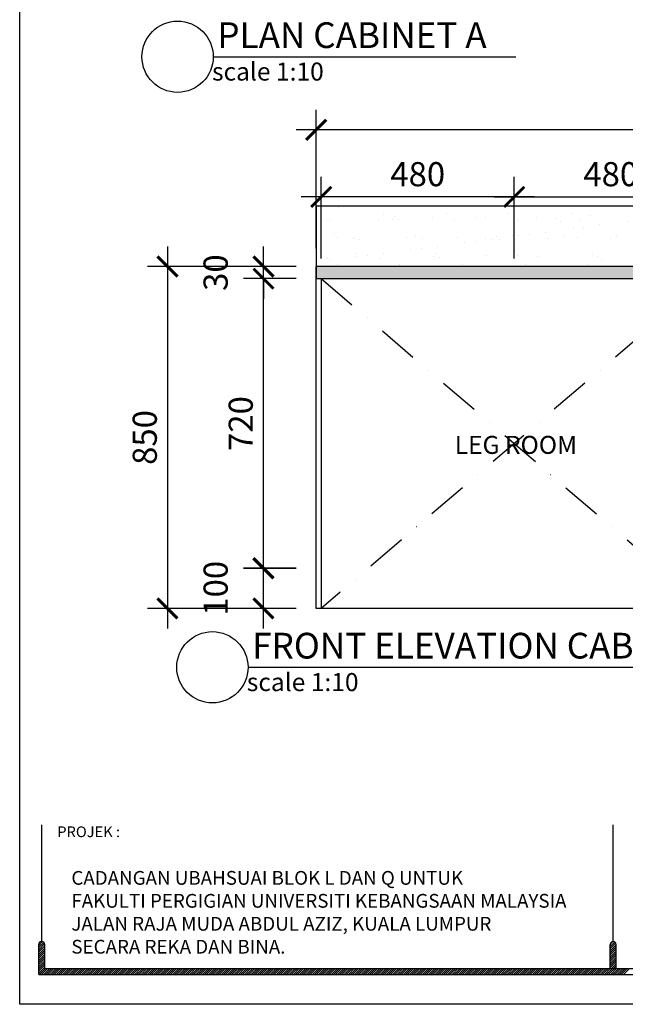
# Model space of a CAD drawing. Units: inches. Extents: x 148368 to 505654, y 37750 to 267518.
# Drawn here: x 286557 to 288063, y 150991 to 153439 of the extents above; entities that cross this region are included whole.
import ezdxf

# ---------------------------------------------------------------- set-up
doc = ezdxf.new("R2010")
doc.units = ezdxf.units.IN
doc.header["$MEASUREMENT"] = 0
doc.linetypes.add('DASHDOT', pattern=[1, 0.5, -0.25, 0, -0.25])
for name, color, linetype in [('ar-area', 1, 'Continuous'), ('ar-hatch', 8, 'Continuous'), ('cabinet', 2, 'Continuous'), ('HATCH', 8, 'Continuous'), ('SPEC-TM20', 7, 'Continuous'), ('TB', 7, 'Continuous')]:
    doc.layers.add(name, color=color, linetype=linetype)
doc.layers.add('sheet', color=6, linetype='Continuous', plot=False)
doc.styles.add('cen', font='GOTHIC.TTF')
doc.styles.add('CTBP-25', font='GOTHIC.TTF')
doc.styles.add('tahoma', font='GOTHIC.TTF', dxfattribs={"height": 750})
doc.dimstyles.new('dim scale 200', dxfattribs={"dimtxt": 125, "dimasz": 100, "dimexe": 50, "dimexo": 50, "dimgap": 25, "dimtad": 1, "dimdec": 0, "dimzin": 0, "dimdsep": 46, "dimtxsty": 'cen', "dimblk1": 'ARCHTICK', "dimblk2": 'ARCHTICK', "dimsah": 1, "dimcen": 0, "dimdle": 50, "dimclrd": 256, "dimclre": 256, "dimclrt": 6, "dimadec": 0, "dimazin": 0, "dimtfac": 0.5, "dimtdec": 0, "dimtofl": 0, "dimtmove": 2, "dimatfit": 3, "dimfxl": 1, "dimtolj": 1, "dimtzin": 0, "dimarcsym": 0})

# ---------------------------------------------------------------- blocks, each defined once
blk = doc.blocks.new('_ArchTick')
at = {"color": 0, "linetype": 'ByBlock', "const_width": 0.15}
blk.add_lwpolyline([(-0.5, -0.5), (0.5, 0.5)], dxfattribs=at)
blk = doc.blocks.new('*D821')
at = {"layer": 'Defpoints', "color": 0}
for p in [(287294.4, 153165.2), (287294.4, 152820.3), (289694.4, 152820.3)]:
    blk.add_point(p, dxfattribs=at)
at = {"layer": 'HATCH', "lineweight": -2}
for p, q in [((287294.4, 152870.3), (287294.4, 153215.2)), ((289694.4, 152870.3), (289694.4, 153215.2)), ((289744.4, 153165.2), (287244.4, 153165.2))]:
    blk.add_line(p, q, dxfattribs=at)
at = {"layer": 'HATCH', "lineweight": -2, "xscale": 50, "yscale": 50, "zscale": 50, "rotation": 180}
blk.add_blockref('_ArchTick', (287294.4, 153165.2), dxfattribs=at)
at = {"layer": 'HATCH', "lineweight": -2, "xscale": 50, "yscale": 50, "zscale": 50}
blk.add_blockref('_ArchTick', (289694.4, 153165.2), dxfattribs=at)
at = {"layer": 'HATCH', "color": 6, "insert": (288494.4, 153221.8), "char_height": 60, "attachment_point": 5, "style": 'cen'}
blk.add_mtext('\\A1;2400', dxfattribs=at)
blk = doc.blocks.new('*D822')
at = {"layer": 'Defpoints', "color": 0}
for p in [(287306.9, 152998.6), (287306.9, 152795.3), (287786.9, 152795.3)]:
    blk.add_point(p, dxfattribs=at)
at = {"layer": 'HATCH', "lineweight": -2}
for p, q in [((287306.9, 152845.3), (287306.9, 153048.6)), ((287786.9, 152845.3), (287786.9, 153048.6)), ((287836.9, 152998.6), (287256.9, 152998.6))]:
    blk.add_line(p, q, dxfattribs=at)
at = {"layer": 'HATCH', "lineweight": -2, "xscale": 50, "yscale": 50, "zscale": 50, "rotation": 180}
blk.add_blockref('_ArchTick', (287306.9, 152998.6), dxfattribs=at)
at = {"layer": 'HATCH', "lineweight": -2, "xscale": 50, "yscale": 50, "zscale": 50}
blk.add_blockref('_ArchTick', (287786.9, 152998.6), dxfattribs=at)
at = {"layer": 'HATCH', "color": 6, "insert": (287546.9, 153055.1), "char_height": 60, "attachment_point": 5, "style": 'cen'}
blk.add_mtext('\\A1;480', dxfattribs=at)
blk = doc.blocks.new('*D823')
at = {"layer": 'Defpoints', "color": 0}
for p in [(288266.9, 152998.6), (287786.9, 152795.3), (288266.9, 152795.3)]:
    blk.add_point(p, dxfattribs=at)
at = {"layer": 'HATCH', "lineweight": -2}
for p, q in [((287786.9, 152845.3), (287786.9, 153048.6)), ((288266.9, 152845.3), (288266.9, 153048.6)), ((287736.9, 152998.6), (288316.9, 152998.6))]:
    blk.add_line(p, q, dxfattribs=at)
at = {"layer": 'HATCH', "lineweight": -2, "xscale": 50, "yscale": 50, "zscale": 50, "rotation": 180}
blk.add_blockref('_ArchTick', (287786.9, 152998.6), dxfattribs=at)
at = {"layer": 'HATCH', "lineweight": -2, "xscale": 50, "yscale": 50, "zscale": 50}
blk.add_blockref('_ArchTick', (288266.9, 152998.6), dxfattribs=at)
at = {"layer": 'HATCH', "color": 6, "insert": (288026.9, 153055.1), "char_height": 60, "attachment_point": 5, "style": 'cen'}
blk.add_mtext('\\A1;480', dxfattribs=at)
blk = doc.blocks.new('*D827')
at = {"layer": 'Defpoints', "color": 0}
for p in [(287294.4, 152825.3), (286924.5, 151975.3), (287294.4, 151975.3)]:
    blk.add_point(p, dxfattribs=at)
at = {"layer": 'HATCH', "lineweight": -2}
for p, q in [((286924.5, 152875.3), (286924.5, 151925.3)), ((287244.4, 152825.3), (286874.5, 152825.3)), ((287244.4, 151975.3), (286874.5, 151975.3))]:
    blk.add_line(p, q, dxfattribs=at)
at = {"layer": 'HATCH', "lineweight": -2, "xscale": 50, "yscale": 50, "zscale": 50}
for p, rotation in [((286924.5, 152825.3), 90), ((286924.5, 151975.3), -90.00000000000001)]:
    blk.add_blockref('_ArchTick', p, dxfattribs=dict(at, rotation=rotation))
at = {"layer": 'HATCH', "color": 6, "insert": (286868, 152400.3), "char_height": 60, "attachment_point": 5, "rotation": 90, "style": 'cen'}
blk.add_mtext('\\A1;850', dxfattribs=at)
blk = doc.blocks.new('*D828')
at = {"layer": 'Defpoints', "color": 0}
for p in [(287163.2, 152075.3), (287294.4, 152075.3), (287294.4, 151975.3)]:
    blk.add_point(p, dxfattribs=at)
at = {"layer": 'HATCH', "lineweight": -2}
for p, q in [((287163.2, 151925.3), (287163.2, 152125.3)), ((287244.4, 152075.3), (287113.2, 152075.3)), ((287244.4, 151975.3), (287113.2, 151975.3))]:
    blk.add_line(p, q, dxfattribs=at)
at = {"layer": 'HATCH', "lineweight": -2, "xscale": 50, "yscale": 50, "zscale": 50}
for p, rotation in [((287163.2, 152075.3), 90), ((287163.2, 151975.3), -90.00000000000001)]:
    blk.add_blockref('_ArchTick', p, dxfattribs=dict(at, rotation=rotation))
at = {"layer": 'HATCH', "color": 6, "insert": (287044.2, 152025.3), "char_height": 60, "attachment_point": 5, "rotation": 90, "style": 'cen'}
blk.add_mtext('\\A1;100', dxfattribs=at)
blk = doc.blocks.new('*D829')
at = {"layer": 'Defpoints', "color": 0}
for p in [(287163.2, 152795.3), (287294.4, 152795.3), (287294.4, 152074.8)]:
    blk.add_point(p, dxfattribs=at)
at = {"layer": 'HATCH', "lineweight": -2}
for p, q in [((287163.2, 152024.8), (287163.2, 152845.3)), ((287244.4, 152795.3), (287113.2, 152795.3)), ((287244.4, 152074.8), (287113.2, 152074.8))]:
    blk.add_line(p, q, dxfattribs=at)
at = {"layer": 'HATCH', "lineweight": -2, "xscale": 50, "yscale": 50, "zscale": 50}
for p, rotation in [((287163.2, 152795.3), 90), ((287163.2, 152074.8), -90.00000000000001)]:
    blk.add_blockref('_ArchTick', p, dxfattribs=dict(at, rotation=rotation))
at = {"layer": 'HATCH', "color": 6, "insert": (287106.7, 152435), "char_height": 60, "attachment_point": 5, "rotation": 90, "style": 'cen'}
blk.add_mtext('\\A1;720', dxfattribs=at)
blk = doc.blocks.new('*D830')
at = {"layer": 'Defpoints', "color": 0}
for p in [(287163.2, 152825.3), (287294.4, 152825.3), (287294.4, 152795.3)]:
    blk.add_point(p, dxfattribs=at)
at = {"layer": 'HATCH', "lineweight": -2}
for p, q in [((287163.2, 152825.3), (287163.2, 152875.3)), ((287244.4, 152825.3), (287113.2, 152825.3)), ((287244.4, 152795.3), (287113.2, 152795.3)), ((287163.2, 152795.3), (287163.2, 152745.3))]:
    blk.add_line(p, q, dxfattribs=at)
at = {"layer": 'HATCH', "lineweight": -2, "xscale": 50, "yscale": 50, "zscale": 50}
for p, rotation in [((287163.2, 152825.3), -90.00000000000001), ((287163.2, 152795.3), 90)]:
    blk.add_blockref('_ArchTick', p, dxfattribs=dict(at, rotation=rotation))
at = {"layer": 'HATCH', "color": 6, "insert": (287044.2, 152810.3), "char_height": 60, "attachment_point": 5, "rotation": 90, "style": 'cen'}
blk.add_mtext('\\A1;30', dxfattribs=at)

msp = doc.modelspace()

# ---------------------------------------------------------------- hatches: boundary and pattern name
h = msp.add_hatch()
h.set_pattern_fill('ANSI31', color=256, scale=29.762451, angle=360, style=0)
h.set_pattern_definition([(45, (255644.874, 132791.288), (-2.63065385, 2.63065385), [])])
h.paths.add_polyline_path([(288025.36136, 151079.99175), (288040.24258, 151079.99175), (288040.24258, 151139.51665, 1), (288025.36136, 151139.51665)])
at = {"layer": 'HATCH'}
h = msp.add_hatch(dxfattribs=at)
h.set_pattern_fill('AR-SAND', color=256, scale=50, style=0)
h.set_pattern_definition([(37.5, (-21199.24, -55943.32), (-3.149668, 96.341188), [0, -76, 0, -85, 0, -81.25]), (7.5, (-21199.24, -55943.32), (88.488835, 141.107303), [0, -41, 0, -68.5, 0, -26.25]), (327.5, (-21260.74, -55943.32), (155.707093, 0.282953), [0, -25, 0, -90, 0, -117.5]), (317.5, (-21260.74, -55943.32), (150.30633, 43.88378), [0, -12.5, 0, -59, 0, -67.5])])
h.paths.add_polyline_path([(289694.37602, 152975.25793), (287294.37602, 152975.25793), (287294.37602, 152825.25792), (289694.37602, 152825.25792)])
h = msp.add_hatch(dxfattribs=at)
h.set_pattern_fill('AR-SAND', color=256, scale=10, angle=45, style=0)
h.set_pattern_definition([(82.5, (13326.442, 7219.493), (-14.0701318, 13.1792712), [0, -15.2, 0, -17, 0, -16.25]), (52.5, (13326.442, 7219.493), (-7.4413751, 32.4697973), [0, -8.2, 0, -13.7, 0, -5.25]), (12.5, (13317.745, 7210.795), (21.9802927, 22.0603238), [0, -5, 0, -18, 0, -23.5]), (2.5, (13317.745, 7210.795), (15.0504216, 27.4626285), [0, -2.5, 0, -11.8, 0, -13.5])])
h.paths.add_polyline_path([(287294.37602, 152795.25792), (289694.37602, 152795.25792), (289694.37602, 152825.25792), (287294.37602, 152825.25792)])

# ---------------------------------------------------------------- linework, layer by layer
for p, q in [((286604.22268, 151136.84359, 0), (286613.96983, 151146.59073, 0)), ((286604.22268, 151131.58228, 0), (286617.16569, 151144.52528, 0)), ((286604.22268, 151126.32097, 0), (286618.9455, 151141.04379, 0)), ((286604.22268, 151121.05966, 0), (286619.10391, 151135.94089, 0)), ((286604.22268, 151115.79836, 0), (286619.10391, 151130.67958, 0)), ((286605.05611, 151142.93833, 0), (286608.24162, 151146.12383, 0)), ((286604.22268, 151110.53705, 0), (286619.10391, 151125.41827, 0)), ((286604.22268, 151105.27574, 0), (286619.10391, 151120.15697, 0)), ((286604.22268, 151100.01443, 0), (286619.10391, 151114.89566, 0)), ((286604.22268, 151094.75313, 0), (286619.10391, 151109.63435, 0)), ((286604.22268, 151089.49182, 0), (286619.10391, 151104.37304, 0)), ((286604.22268, 151084.23051, 0), (286619.10391, 151099.11174, 0)), ((286604.22268, 151078.9692, 0), (286619.10391, 151093.85043, 0)), ((286604.22268, 151073.7079, 0), (286619.10391, 151088.58912, 0)), ((286604.22268, 151068.44659, 0), (286619.10391, 151083.32781, 0)), ((286606.14793, 151065.11052, 0), (286621.02915, 151079.99175, 0)), ((286611.40923, 151065.11052, 0), (286626.29046, 151079.99175, 0)), ((286616.67054, 151065.11052, 0), (286631.55177, 151079.99175, 0)), ((286621.93185, 151065.11052, 0), (286636.81307, 151079.99175, 0)), ((286627.19316, 151065.11052, 0), (286642.07438, 151079.99175, 0)), ((286632.45446, 151065.11052, 0), (286647.33569, 151079.99175, 0)), ((286637.71577, 151065.11052, 0), (286652.597, 151079.99175, 0)), ((286642.97708, 151065.11052, 0), (286657.85831, 151079.99175, 0)), ((286648.23839, 151065.11052, 0), (286663.11961, 151079.99175, 0)), ((286653.4997, 151065.11052, 0), (286668.38092, 151079.99175, 0)), ((286658.761, 151065.11052, 0), (286673.64223, 151079.99175, 0)), ((286664.02231, 151065.11052, 0), (286678.90354, 151079.99175, 0)), ((286669.28362, 151065.11052, 0), (286684.16484, 151079.99175, 0)), ((286674.54493, 151065.11052, 0), (286689.42615, 151079.99175, 0)), ((286679.80623, 151065.11052, 0), (286694.68746, 151079.99175, 0)), ((286685.06754, 151065.11052, 0), (286699.94877, 151079.99175, 0)), ((286690.32885, 151065.11052, 0), (286705.21007, 151079.99175, 0)), ((286695.59016, 151065.11052, 0), (286710.47138, 151079.99175, 0)), ((286700.85146, 151065.11052, 0), (286715.73269, 151079.99175, 0)), ((286706.11277, 151065.11052, 0), (286720.994, 151079.99175, 0)), ((286711.37408, 151065.11052, 0), (286726.25531, 151079.99175, 0)), ((286716.63539, 151065.11052, 0), (286731.51661, 151079.99175, 0)), ((286721.8967, 151065.11052, 0), (286736.77792, 151079.99175, 0)), ((286727.158, 151065.11052, 0), (286742.03923, 151079.99175, 0)), ((286732.41931, 151065.11052, 0), (286747.30054, 151079.99175, 0)), ((286737.68062, 151065.11052, 0), (286752.56184, 151079.99175, 0)), ((286742.94193, 151065.11052, 0), (286757.82315, 151079.99175, 0)), ((286748.20323, 151065.11052, 0), (286763.08446, 151079.99175, 0)), ((286753.46454, 151065.11052, 0), (286768.34577, 151079.99175, 0)), ((286758.72585, 151065.11052, 0), (286773.60707, 151079.99175, 0)), ((286763.98716, 151065.11052, 0), (286778.86838, 151079.99175, 0)), ((286769.24846, 151065.11052, 0), (286784.12969, 151079.99175, 0)), ((286774.50977, 151065.11052, 0), (286789.391, 151079.99175, 0)), ((286779.77108, 151065.11052, 0), (286794.65231, 151079.99175, 0)), ((286785.03239, 151065.11052, 0), (286799.91361, 151079.99175, 0)), ((286790.2937, 151065.11052, 0), (286805.17492, 151079.99175, 0)), ((286795.555, 151065.11052, 0), (286810.43623, 151079.99175, 0)), ((286800.81631, 151065.11052, 0), (286815.69754, 151079.99175, 0)), ((286806.07762, 151065.11052, 0), (286820.95884, 151079.99175, 0)), ((286811.33893, 151065.11052, 0), (286826.22015, 151079.99175, 0)), ((286816.60023, 151065.11052, 0), (286831.48146, 151079.99175, 0)), ((286821.86154, 151065.11052, 0), (286836.74277, 151079.99175, 0)), ((286827.12285, 151065.11052, 0), (286842.00408, 151079.99175, 0)), ((286832.38416, 151065.11052, 0), (286847.26538, 151079.99175, 0)), ((286837.64547, 151065.11052, 0), (286852.52669, 151079.99175, 0)), ((286842.90677, 151065.11052, 0), (286857.788, 151079.99175, 0)), ((286848.16808, 151065.11052, 0), (286863.04931, 151079.99175, 0)), ((286853.42939, 151065.11052, 0), (286868.31061, 151079.99175, 0)), ((286858.6907, 151065.11052, 0), (286873.57192, 151079.99175, 0)), ((286863.952, 151065.11052, 0), (286878.83323, 151079.99175, 0)), ((286869.21331, 151065.11052, 0), (286884.09454, 151079.99175, 0)), ((286874.47462, 151065.11052, 0), (286889.35584, 151079.99175, 0)), ((286879.73593, 151065.11052, 0), (286894.61715, 151079.99175, 0)), ((286884.99723, 151065.11052, 0), (286899.87846, 151079.99175, 0)), ((286890.25854, 151065.11052, 0), (286905.13977, 151079.99175, 0)), ((286895.51985, 151065.11052, 0), (286910.40108, 151079.99175, 0)), ((286900.78116, 151065.11052, 0), (286915.66238, 151079.99175, 0)), ((286906.04247, 151065.11052, 0), (286920.92369, 151079.99175, 0)), ((286911.30377, 151065.11052, 0), (286926.185, 151079.99175, 0)), ((286916.56508, 151065.11052, 0), (286931.44631, 151079.99175, 0)), ((286921.82639, 151065.11052, 0), (286936.70761, 151079.99175, 0)), ((286927.0877, 151065.11052, 0), (286941.96892, 151079.99175, 0)), ((286932.349, 151065.11052, 0), (286947.23023, 151079.99175, 0)), ((286937.61031, 151065.11052, 0), (286952.49154, 151079.99175, 0)), ((286942.87162, 151065.11052, 0), (286957.75284, 151079.99175, 0)), ((286948.13293, 151065.11052, 0), (286963.01415, 151079.99175, 0)), ((286953.39423, 151065.11052, 0), (286968.27546, 151079.99175, 0)), ((286958.65554, 151065.11052, 0), (286973.53677, 151079.99175, 0)), ((286963.91685, 151065.11052, 0), (286978.79808, 151079.99175, 0)), ((286969.17816, 151065.11052, 0), (286984.05938, 151079.99175, 0)), ((286974.43947, 151065.11052, 0), (286989.32069, 151079.99175, 0)), ((286979.70077, 151065.11052, 0), (286994.582, 151079.99175, 0)), ((286984.96208, 151065.11052, 0), (286999.84331, 151079.99175, 0)), ((286990.22339, 151065.11052, 0), (287005.10461, 151079.99175, 0)), ((286995.4847, 151065.11052, 0), (287010.36592, 151079.99175, 0)), ((287000.746, 151065.11052, 0), (287015.62723, 151079.99175, 0)), ((287006.00731, 151065.11052, 0), (287020.88854, 151079.99175, 0)), ((287011.26862, 151065.11052, 0), (287026.14984, 151079.99175, 0)), ((287016.52993, 151065.11052, 0), (287031.41115, 151079.99175, 0)), ((287021.79123, 151065.11052, 0), (287036.67246, 151079.99175, 0)), ((287027.05254, 151065.11052, 0), (287041.93377, 151079.99175, 0)), ((287032.31385, 151065.11052, 0), (287047.19508, 151079.99175, 0)), ((287037.57516, 151065.11052, 0), (287052.45638, 151079.99175, 0)), ((287042.83647, 151065.11052, 0), (287057.71769, 151079.99175, 0)), ((287048.09777, 151065.11052, 0), (287062.979, 151079.99175, 0)), ((287053.35908, 151065.11052, 0), (287068.24031, 151079.99175, 0)), ((287058.62039, 151065.11052, 0), (287073.50161, 151079.99175, 0)), ((287063.8817, 151065.11052, 0), (287078.76292, 151079.99175, 0)), ((287069.143, 151065.11052, 0), (287084.02423, 151079.99175, 0)), ((287074.40431, 151065.11052, 0), (287089.28554, 151079.99175, 0)), ((287079.66562, 151065.11052, 0), (287094.54684, 151079.99175, 0)), ((287084.92693, 151065.11052, 0), (287099.80815, 151079.99175, 0)), ((287090.18823, 151065.11052, 0), (287105.06946, 151079.99175, 0)), ((287095.44954, 151065.11052, 0), (287110.33077, 151079.99175, 0)), ((287100.71085, 151065.11052, 0), (287115.59208, 151079.99175, 0)), ((287105.97216, 151065.11052, 0), (287120.85338, 151079.99175, 0)), ((287111.23347, 151065.11052, 0), (287126.11469, 151079.99175, 0)), ((287116.49477, 151065.11052, 0), (287131.376, 151079.99175, 0)), ((287121.75608, 151065.11052, 0), (287136.63731, 151079.99175, 0)), ((287127.01739, 151065.11052, 0), (287141.89861, 151079.99175, 0)), ((287132.2787, 151065.11052, 0), (287147.15992, 151079.99175, 0)), ((287137.54, 151065.11052, 0), (287152.42123, 151079.99175, 0)), ((287142.80131, 151065.11052, 0), (287157.68254, 151079.99175, 0)), ((287148.06262, 151065.11052, 0), (287162.94384, 151079.99175, 0)), ((287153.32393, 151065.11052, 0), (287168.20515, 151079.99175, 0)), ((287158.58523, 151065.11052, 0), (287173.46646, 151079.99175, 0)), ((287163.84654, 151065.11052, 0), (287178.72777, 151079.99175, 0)), ((287169.10785, 151065.11052, 0), (287183.98908, 151079.99175, 0)), ((287174.36916, 151065.11052, 0), (287189.25038, 151079.99175, 0)), ((287179.63047, 151065.11052, 0), (287194.51169, 151079.99175, 0)), ((287184.89177, 151065.11052, 0), (287199.773, 151079.99175, 0)), ((287190.15308, 151065.11052, 0), (287205.03431, 151079.99175, 0)), ((287195.41439, 151065.11052, 0), (287210.29561, 151079.99175, 0)), ((287200.6757, 151065.11052, 0), (287215.55692, 151079.99175, 0)), ((287205.937, 151065.11052, 0), (287220.81823, 151079.99175, 0)), ((287211.19831, 151065.11052, 0), (287226.07954, 151079.99175, 0)), ((287216.45962, 151065.11052, 0), (287231.34084, 151079.99175, 0)), ((287221.72093, 151065.11052, 0), (287236.60215, 151079.99175, 0)), ((287226.98223, 151065.11052, 0), (287241.86346, 151079.99175, 0)), ((287232.24354, 151065.11052, 0), (287247.12477, 151079.99175, 0)), ((287237.50485, 151065.11052, 0), (287252.38608, 151079.99175, 0)), ((287242.76616, 151065.11052, 0), (287257.64738, 151079.99175, 0)), ((287248.02747, 151065.11052, 0), (287262.90869, 151079.99175, 0)), ((287253.28877, 151065.11052, 0), (287268.17, 151079.99175, 0)), ((287258.55008, 151065.11052, 0), (287273.43131, 151079.99175, 0)), ((287263.81139, 151065.11052, 0), (287278.69261, 151079.99175, 0)), ((287269.0727, 151065.11052, 0), (287283.95392, 151079.99175, 0)), ((287274.334, 151065.11052, 0), (287289.21523, 151079.99175, 0)), ((287279.59531, 151065.11052, 0), (287294.47654, 151079.99175, 0)), ((287284.85662, 151065.11052, 0), (287299.73784, 151079.99175, 0)), ((287290.11793, 151065.11052, 0), (287304.99915, 151079.99175, 0)), ((287295.37923, 151065.11052, 0), (287310.26046, 151079.99175, 0)), ((287300.64054, 151065.11052, 0), (287315.52177, 151079.99175, 0)), ((287305.90185, 151065.11052, 0), (287320.78308, 151079.99175, 0)), ((287311.16316, 151065.11052, 0), (287326.04438, 151079.99175, 0)), ((287316.42447, 151065.11052, 0), (287331.30569, 151079.99175, 0)), ((287321.68577, 151065.11052, 0), (287336.567, 151079.99175, 0)), ((287326.94708, 151065.11052, 0), (287341.82831, 151079.99175, 0)), ((287332.20839, 151065.11052, 0), (287347.08961, 151079.99175, 0)), ((287337.4697, 151065.11052, 0), (287352.35092, 151079.99175, 0)), ((287342.731, 151065.11052, 0), (287357.61223, 151079.99175, 0)), ((287347.99231, 151065.11052, 0), (287362.87354, 151079.99175, 0)), ((287353.25362, 151065.11052, 0), (287368.13484, 151079.99175, 0)), ((287358.51493, 151065.11052, 0), (287373.39615, 151079.99175, 0)), ((287363.77623, 151065.11052, 0), (287378.65746, 151079.99175, 0)), ((287369.03754, 151065.11052, 0), (287383.91877, 151079.99175, 0)), ((287374.29885, 151065.11052, 0), (287389.18008, 151079.99175, 0)), ((287379.56016, 151065.11052, 0), (287394.44138, 151079.99175, 0)), ((287384.82147, 151065.11052, 0), (287399.70269, 151079.99175, 0)), ((287390.08277, 151065.11052, 0), (287404.964, 151079.99175, 0)), ((287395.34408, 151065.11052, 0), (287410.22531, 151079.99175, 0)), ((287400.60539, 151065.11052, 0), (287415.48661, 151079.99175, 0)), ((287405.8667, 151065.11052, 0), (287420.74792, 151079.99175, 0)), ((287411.128, 151065.11052, 0), (287426.00923, 151079.99175, 0)), ((287416.38931, 151065.11052, 0), (287431.27054, 151079.99175, 0)), ((287421.65062, 151065.11052, 0), (287436.53184, 151079.99175, 0)), ((287426.91193, 151065.11052, 0), (287441.79315, 151079.99175, 0)), ((287432.17323, 151065.11052, 0), (287447.05446, 151079.99175, 0)), ((287437.43454, 151065.11052, 0), (287452.31577, 151079.99175, 0)), ((287442.69585, 151065.11052, 0), (287457.57708, 151079.99175, 0)), ((287447.95716, 151065.11052, 0), (287462.83838, 151079.99175, 0)), ((287453.21847, 151065.11052, 0), (287468.09969, 151079.99175, 0)), ((287458.47977, 151065.11052, 0), (287473.361, 151079.99175, 0)), ((287463.74108, 151065.11052, 0), (287478.62231, 151079.99175, 0)), ((287469.00239, 151065.11052, 0), (287483.88361, 151079.99175, 0)), ((287474.2637, 151065.11052, 0), (287489.14492, 151079.99175, 0)), ((287479.525, 151065.11052, 0), (287494.40623, 151079.99175, 0)), ((287484.78631, 151065.11052, 0), (287499.66754, 151079.99175, 0)), ((287490.04762, 151065.11052, 0), (287504.92884, 151079.99175, 0)), ((287495.30893, 151065.11052, 0), (287510.19015, 151079.99175, 0)), ((287500.57023, 151065.11052, 0), (287515.45146, 151079.99175, 0)), ((287505.83154, 151065.11052, 0), (287520.71277, 151079.99175, 0)), ((287511.09285, 151065.11052, 0), (287525.97408, 151079.99175, 0)), ((287516.35416, 151065.11052, 0), (287531.23538, 151079.99175, 0)), ((287521.61547, 151065.11052, 0), (287536.49669, 151079.99175, 0)), ((287526.87677, 151065.11052, 0), (287541.758, 151079.99175, 0)), ((287532.13808, 151065.11052, 0), (287547.01931, 151079.99175, 0)), ((287537.39939, 151065.11052, 0), (287552.28061, 151079.99175, 0)), ((287542.6607, 151065.11052, 0), (287557.54192, 151079.99175, 0)), ((287547.922, 151065.11052, 0), (287562.80323, 151079.99175, 0)), ((287553.18331, 151065.11052, 0), (287568.06454, 151079.99175, 0)), ((287558.44462, 151065.11052, 0), (287573.32585, 151079.99175, 0)), ((287563.70593, 151065.11052, 0), (287578.58715, 151079.99175, 0)), ((287568.96724, 151065.11052, 0), (287583.84846, 151079.99175, 0)), ((287574.22854, 151065.11052, 0), (287589.10977, 151079.99175, 0)), ((287579.48985, 151065.11052, 0), (287594.37108, 151079.99175, 0)), ((287584.75116, 151065.11052, 0), (287599.63238, 151079.99175, 0)), ((287590.01247, 151065.11052, 0), (287604.89369, 151079.99175, 0)), ((287595.27377, 151065.11052, 0), (287610.155, 151079.99175, 0)), ((287600.53508, 151065.11052, 0), (287615.41631, 151079.99175, 0)), ((287605.79639, 151065.11052, 0), (287620.67761, 151079.99175, 0)), ((287611.0577, 151065.11052, 0), (287625.93892, 151079.99175, 0)), ((287616.319, 151065.11052, 0), (287631.20023, 151079.99175, 0)), ((287621.58031, 151065.11052, 0), (287636.46154, 151079.99175, 0)), ((287626.84162, 151065.11052, 0), (287641.72285, 151079.99175, 0)), ((287632.10293, 151065.11052, 0), (287646.98415, 151079.99175, 0)), ((287637.36424, 151065.11052, 0), (287652.24546, 151079.99175, 0)), ((287642.62554, 151065.11052, 0), (287657.50677, 151079.99175, 0)), ((287647.88685, 151065.11052, 0), (287662.76808, 151079.99175, 0)), ((287653.14816, 151065.11052, 0), (287668.02938, 151079.99175, 0)), ((287658.40947, 151065.11052, 0), (287673.29069, 151079.99175, 0)), ((287663.67077, 151065.11052, 0), (287678.552, 151079.99175, 0)), ((287668.93208, 151065.11052, 0), (287683.81331, 151079.99175, 0)), ((287674.19339, 151065.11052, 0), (287689.07461, 151079.99175, 0)), ((287679.4547, 151065.11052, 0), (287694.33592, 151079.99175, 0)), ((287684.716, 151065.11052, 0), (287699.59723, 151079.99175, 0)), ((287689.97731, 151065.11052, 0), (287704.85854, 151079.99175, 0)), ((287695.23862, 151065.11052, 0), (287710.11985, 151079.99175, 0)), ((287700.49993, 151065.11052, 0), (287715.38115, 151079.99175, 0)), ((287705.76124, 151065.11052, 0), (287720.64246, 151079.99175, 0)), ((287711.02254, 151065.11052, 0), (287725.90377, 151079.99175, 0)), ((287716.28385, 151065.11052, 0), (287731.16508, 151079.99175, 0)), ((287721.54516, 151065.11052, 0), (287736.42638, 151079.99175, 0)), ((287726.80647, 151065.11052, 0), (287741.68769, 151079.99175, 0)), ((287732.06777, 151065.11052, 0), (287746.949, 151079.99175, 0)), ((287737.32908, 151065.11052, 0), (287752.21031, 151079.99175, 0)), ((287742.59039, 151065.11052, 0), (287757.47161, 151079.99175, 0)), ((287747.8517, 151065.11052, 0), (287762.73292, 151079.99175, 0)), ((287753.113, 151065.11052, 0), (287767.99423, 151079.99175, 0)), ((287758.37431, 151065.11052, 0), (287773.25554, 151079.99175, 0)), ((287763.63562, 151065.11052, 0), (287778.51685, 151079.99175, 0)), ((287768.89693, 151065.11052, 0), (287783.77815, 151079.99175, 0)), ((287774.15824, 151065.11052, 0), (287789.03946, 151079.99175, 0)), ((287779.41954, 151065.11052, 0), (287794.30077, 151079.99175, 0)), ((287784.68085, 151065.11052, 0), (287799.56208, 151079.99175, 0)), ((287789.94216, 151065.11052, 0), (287804.82338, 151079.99175, 0)), ((287795.20347, 151065.11052, 0), (287810.08469, 151079.99175, 0)), ((287800.46477, 151065.11052, 0), (287815.346, 151079.99175, 0)), ((287805.72608, 151065.11052, 0), (287820.60731, 151079.99175, 0)), ((287810.98739, 151065.11052, 0), (287825.86861, 151079.99175, 0)), ((287816.2487, 151065.11052, 0), (287831.12992, 151079.99175, 0)), ((287821.51, 151065.11052, 0), (287836.39123, 151079.99175, 0)), ((287826.77131, 151065.11052, 0), (287841.65254, 151079.99175, 0)), ((287832.03262, 151065.11052, 0), (287846.91385, 151079.99175, 0)), ((287837.29393, 151065.11052, 0), (287852.17515, 151079.99175, 0)), ((287842.55524, 151065.11052, 0), (287857.43646, 151079.99175, 0)), ((287847.81654, 151065.11052, 0), (287862.69777, 151079.99175, 0)), ((287853.07785, 151065.11052, 0), (287867.95908, 151079.99175, 0)), ((287858.33916, 151065.11052, 0), (287873.22038, 151079.99175, 0)), ((287863.60047, 151065.11052, 0), (287878.48169, 151079.99175, 0)), ((287868.86177, 151065.11052, 0), (287883.743, 151079.99175, 0)), ((287874.12308, 151065.11052, 0), (287889.00431, 151079.99175, 0)), ((287879.38439, 151065.11052, 0), (287894.26561, 151079.99175, 0)), ((287884.6457, 151065.11052, 0), (287899.52692, 151079.99175, 0)), ((287889.907, 151065.11052, 0), (287904.78823, 151079.99175, 0)), ((287895.16831, 151065.11052, 0), (287910.04954, 151079.99175, 0)), ((287900.42962, 151065.11052, 0), (287915.31085, 151079.99175, 0)), ((287905.69093, 151065.11052, 0), (287920.57215, 151079.99175, 0)), ((287910.95224, 151065.11052, 0), (287925.83346, 151079.99175, 0)), ((287916.21354, 151065.11052, 0), (287931.09477, 151079.99175, 0)), ((287921.47485, 151065.11052, 0), (287936.35608, 151079.99175, 0)), ((287926.73616, 151065.11052, 0), (287941.61738, 151079.99175, 0)), ((287931.99747, 151065.11052, 0), (287946.87869, 151079.99175, 0)), ((287937.25877, 151065.11052, 0), (287952.14, 151079.99175, 0)), ((287942.52008, 151065.11052, 0), (287957.40131, 151079.99175, 0)), ((287947.78139, 151065.11052, 0), (287962.66261, 151079.99175, 0)), ((287953.0427, 151065.11052, 0), (287967.92392, 151079.99175, 0)), ((287958.304, 151065.11052, 0), (287973.18523, 151079.99175, 0)), ((287963.56531, 151065.11052, 0), (287978.44654, 151079.99175, 0)), ((287968.82662, 151065.11052, 0), (287983.70785, 151079.99175, 0)), ((287974.08793, 151065.11052, 0), (287988.96915, 151079.99175, 0)), ((287979.34924, 151065.11052, 0), (287994.23046, 151079.99175, 0)), ((287984.61054, 151065.11052, 0), (287999.49177, 151079.99175, 0)), ((287989.87185, 151065.11052, 0), (288004.75308, 151079.99175, 0)), ((287995.13316, 151065.11052, 0), (288010.01438, 151079.99175, 0)), ((288000.39447, 151065.11052, 0), (288015.27569, 151079.99175, 0)), ((288005.65577, 151065.11052, 0), (288020.537, 151079.99175, 0)), ((288010.91708, 151065.11052, 0), (288025.79831, 151079.99175, 0)), ((288016.17839, 151065.11052, 0), (288031.05961, 151079.99175, 0)), ((288021.4397, 151065.11052, 0), (288036.32092, 151079.99175, 0)), ((288026.701, 151065.11052, 0), (288041.58223, 151079.99175, 0)), ((288031.96231, 151065.11052, 0), (288046.84354, 151079.99175, 0)), ((288037.22362, 151065.11052, 0), (288052.10485, 151079.99175, 0)), ((288042.48493, 151065.11052, 0), (288057.36615, 151079.99175, 0)), ((288047.74624, 151065.11052, 0), (288062.62746, 151079.99175, 0)), ((288053.00754, 151065.11052, 0), (288067.88877, 151079.99175, 0)), ((288058.26885, 151065.11052, 0), (288073.15008, 151079.99175, 0))]:
    msp.add_line(p, q)
at = {"layer": 'ar-area', "color": 7}
for p, q in [((287038.21694, 153347.07704), (287791.08165, 153347.07704)), ((287124.78355, 151828.81649), (288463.53983, 151828.81649))]:
    msp.add_line(p, q, dxfattribs=at)
for centre in [(286949.62846, 153347.07704), (287036.19507, 151828.81649)]:
    msp.add_circle(centre, 88.58848, dxfattribs=at)
at = {"layer": 'ar-hatch', "linetype": 'DASHDOT', "ltscale": 200}
for p, q in [((287306.87602, 152795.25792), (288266.87602, 151975.25792)), ((288266.87602, 152795.25792), (287306.87602, 151975.25792))]:
    msp.add_line(p, q, dxfattribs=at)
at = {"layer": 'cabinet'}
for p, q in [((287294.37602, 151975.25792), (287294.37602, 152825.25792)), ((287306.87602, 152795.25792), (287306.87602, 151975.25792)), ((289694.37602, 151975.25792), (287294.37602, 151975.25792))]:
    msp.add_line(p, q, dxfattribs=at)
at = {"layer": 'cabinet', "color": 6}
msp.add_lwpolyline([(289694.37602, 152825.25792), (289694.37602, 152975.25793), (287294.37602, 152975.25793), (287294.37602, 152825.25792)], dxfattribs=at)
msp.add_lwpolyline([(287294.37602, 152795.25792), (289694.37602, 152795.25792), (289694.37602, 152825.25792), (287294.37602, 152825.25792)], close=True, dxfattribs=at)
at = {"layer": 'sheet', "color": 6}
msp.add_lwpolyline([(286556.97037, 150990.7044), (286556.97037, 155175.7044), (292534.52181, 155175.7044), (292534.52181, 150990.7044), (286556.97037, 150990.7044)], close=True, dxfattribs=at)
at = {"layer": 'TB'}
for p, q in [((286611.66329, 151146.95726), (286611.66329, 151437.14116)), ((288032.80197, 151146.95726), (288032.80197, 151437.14116)), ((286604.22268, 151065.11052), (286604.22268, 151139.51665)), ((286619.10391, 151079.99175), (286619.10391, 151139.51665)), ((288025.36136, 151079.99175), (288025.36136, 151139.51665)), ((288040.24258, 151079.99175), (288040.24258, 151139.51665)), ((286619.10391, 151079.99175), (288603.51527, 151079.99175)), ((286604.22268, 151065.11052), (292487.2695, 151065.11052))]:
    msp.add_line(p, q, dxfattribs=at)
for centre in [(286611.66329, 151139.51665), (288032.80197, 151139.51665)]:
    msp.add_arc(centre, 7.44061, 0, 180, dxfattribs=at)

# ---------------------------------------------------------------- texts
at = {"layer": 'SPEC-TM20', "style": 'CTBP-25'}
for s, height, p in [('PLAN CABINET A', 64, (287048.53457, 153368.84348)), ('scale 1:10', 44.8, (287035.29941, 153287.89604)), ('LEG ROOM', 44.8, (287638.83078, 152359.49809, 0)), ('FRONT ELEVATION CABINET A', 64, (287135.10117, 151850.58293)), ('scale 1:10', 44.8, (287121.86602, 151769.63549))]:
    msp.add_text(s, height=height, dxfattribs=at).set_placement(p)
at = {"layer": 'TB', "style": 'tahoma'}
msp.add_text('PROJEK :', height=26.715646, dxfattribs=at).set_placement((286650.49511, 151406.3949))
at = {"layer": 'TB', "insert": (286685.44357, 151322.20369), "char_height": 34.2268184, "width": 1397.25, "attachment_point": 1, "style": 'tahoma'}
msp.add_mtext('{\\fCentury Gothic|b1|i0|c0|p34;\\C6;CADANGAN UBAHSUAI BLOK L DAN Q UNTUK \\PFAKULTI PERGIGIAN UNIVERSITI KEBANGSAAN MALAYSIA \\PJALAN RAJA MUDA ABDUL AZIZ, KUALA LUMPUR\\PSECARA REKA DAN BINA.}', dxfattribs=at)

# ---------------------------------------------------------------- dimensions: what is measured, and where the dimension line sits
at = {"layer": 'HATCH'}
for base, p1, p2, picture, middle in [((287294.37602, 153165.24406), (289694.37602, 152820.25792), (287294.37602, 152820.25792), '*D821', (288494.37602, 153221.75324)), ((287306.87602, 152998.59757), (287786.87602, 152795.25792), (287306.87602, 152795.25792), '*D822', (287546.87602, 153055.10674)), ((288266.87602, 152998.59757), (287786.87602, 152795.25792), (288266.87602, 152795.25792), '*D823', (288026.87602, 153055.10674))]:
    dim = msp.add_linear_dim(base=base, p1=p1, p2=p2, dimstyle='dim scale 200', override={"dimtxt": 60, "dimasz": 50}, dxfattribs=at)
    dim.commit()
    dim.dimension.update_dxf_attribs({"geometry": picture, "text_midpoint": middle})
for base, p1, p2, picture, middle in [((286924.4849, 151975.25792), (287294.37602, 152825.25792), (287294.37602, 151975.25792), '*D827', (286867.97572, 152400.25792)), ((287163.1951, 152825.25792), (287294.37602, 152795.25792), (287294.37602, 152825.25792), '*D830', (287044.18593, 152810.25792)), ((287163.1951, 152075.25792), (287294.37602, 151975.25792), (287294.37602, 152075.25792), '*D828', (287044.18593, 152025.25792))]:
    dim = msp.add_linear_dim(base=base, p1=p1, p2=p2, angle=90, dimstyle='dim scale 200', override={"dimtxt": 60, "dimasz": 50}, dxfattribs=at)
    dim.commit()
    dim.dimension.update_dxf_attribs({"geometry": picture, "text_midpoint": middle})
dim = msp.add_linear_dim(base=(287163.1951, 152795.25792), p1=(287294.37602, 152074.75025), p2=(287294.37602, 152795.25792), angle=90, text='720', dimstyle='dim scale 200', override={"dimtxt": 60, "dimasz": 50}, dxfattribs=at)
dim.commit()
dim.dimension.update_dxf_attribs({"geometry": '*D829', "text_midpoint": (287106.68593, 152435.00409)})

doc.saveas('drawing.dxf')
